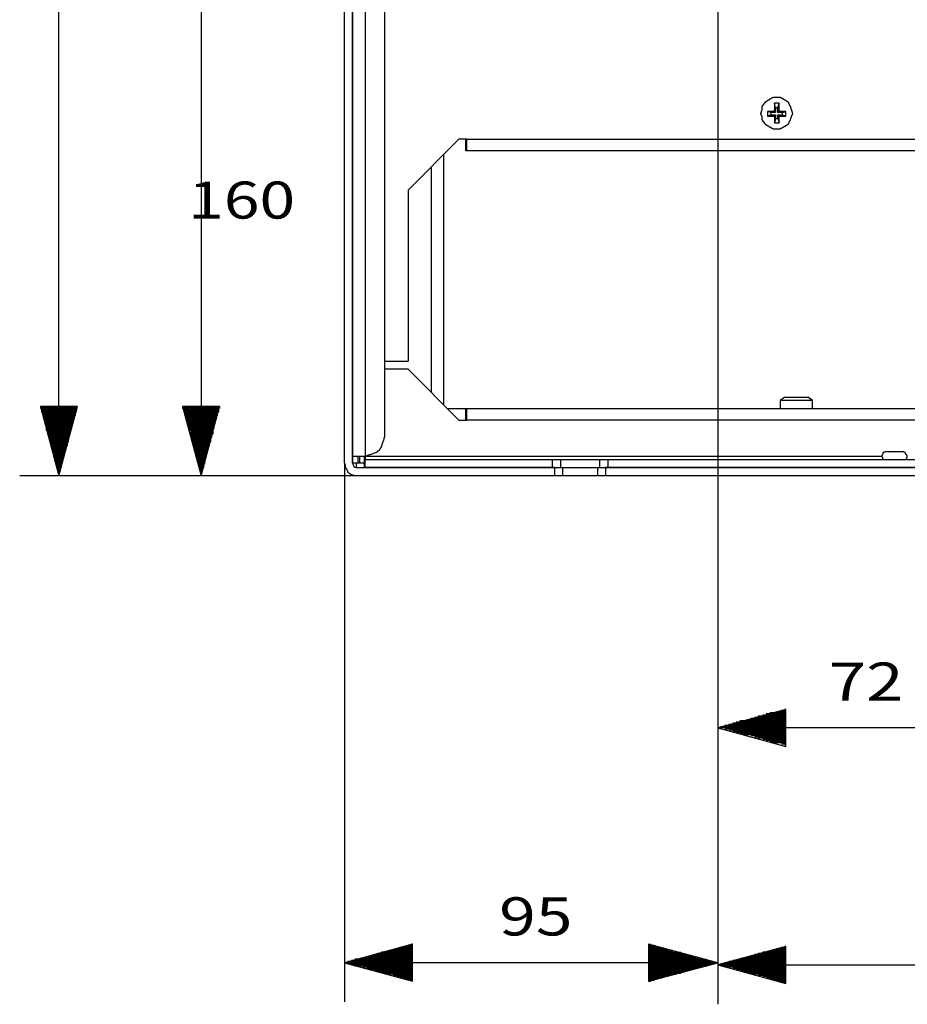
# Model space of a CAD drawing. Units: millimetres. Extents: x 0 to 595, y -1 to 420.
# Drawn here: x 348 to 412, y 139 to 210 of the extents above; entities that cross this region are included whole.
import ezdxf

# ---------------------------------------------------------------- set-up
doc = ezdxf.new("R2010")
doc.units = ezdxf.units.MM
doc.layers.add('3', color=7, linetype='CONTINUOUS', true_color=0xffffff)
doc.layers.add('4', color=7, linetype='CONTINUOUS', true_color=0xffffff)
doc.styles.add('DEFAULT', font='simplex.shx')

msp = doc.modelspace()

# ---------------------------------------------------------------- linework, layer by layer
at = {"layer": '3', "color": 7, "linetype": 'Continuous'}
for p, q in [((350.75, 177.167), (350.75, 267.333)), ((371.917, 178.583), (371.917, 254.167)), ((372.833, 254.167), (372.833, 178.583)), ((371.333, 178.083), (371.333, 252.75)), ((371.917, 252.75), (371.917, 178.083)), ((374.25, 180), (374.25, 247.667)), ((361, 222.583), (361, 177.167)), ((398.25, 222.583), (398.25, 139.083)), ((398.25, 218.333), (398.25, 209.083)), ((398.25, 209.083), (398.25, 156.167)), ((398.25, 209.083), (398.25, 139.25)), ((402.333, 204), (402.333, 203.5)), ((402.667, 204), (402.333, 204)), ((402.417, 203.667), (402.333, 204)), ((402.583, 203.667), (402.417, 203.667)), ((402.417, 203.667), (402.417, 203.333)), ((402.583, 203.667), (402.667, 204)), ((402.583, 203.333), (402.583, 203.667)), ((401.833, 203.417), (401.833, 203.083)), ((402.083, 203.333), (401.833, 203.417)), ((402.083, 203.167), (401.833, 203.083)), ((401.833, 203.083), (402.25, 203.083)), ((402.417, 203.333), (402.083, 203.333)), ((402.083, 203.333), (402.083, 203.167)), ((402.083, 203.167), (402.417, 203.167)), ((402.333, 203.5), (402.25, 203.417)), ((402.333, 203.417), (402.25, 203.417)), ((402.25, 203.083), (402.333, 203.083)), ((402.25, 203.083), (402.333, 203.083)), ((402.333, 203.5), (402.333, 203.417)), ((402.417, 203.333), (402.333, 203.417)), ((402.417, 203.167), (402.333, 203.083)), ((402.417, 202.917), (402.333, 202.583)), ((402.417, 203.167), (402.417, 202.917)), ((402.417, 202.917), (402.583, 202.917)), ((402.583, 203.333), (402.667, 203.417)), ((402.917, 203.333), (402.583, 203.333)), ((402.583, 203.167), (402.667, 203.083)), ((402.583, 202.917), (402.583, 203.167)), ((402.583, 203.167), (402.917, 203.167)), ((402.583, 202.917), (402.667, 202.583)), ((402.75, 203.417), (402.667, 203.5)), ((402.667, 203.417), (402.667, 203.5)), ((402.75, 203.417), (402.667, 203.417)), ((402.667, 203.083), (402.75, 203.083)), ((402.667, 203.083), (402.75, 203.083)), ((402.667, 202.583), (402.667, 203.083)), ((403.167, 203.417), (402.75, 203.417)), ((402.75, 203.083), (403.167, 203.083)), ((402.917, 203.333), (403.167, 203.417)), ((402.917, 203.167), (402.917, 203.333)), ((402.917, 203.167), (403.167, 203.083)), ((403.167, 203.083), (403.167, 203.417)), ((402.333, 202.583), (402.667, 202.583)), ((375.917, 197.75), (379.583, 201.417)), ((380.167, 201.417), (379.583, 201.417)), ((380.167, 201.417), (498.5, 201.417)), ((378.5, 182.333), (378.5, 200.333)), ((380.167, 200.583), (380.083, 200.583)), ((498.5, 200.583), (380.167, 200.583)), ((377.583, 199.417), (377.583, 183.167)), ((375.917, 197.75), (375.917, 185.417)), ((374.25, 185.417), (375.917, 185.417)), ((375.917, 184.833), (374.25, 184.833)), ((379.583, 181.167), (375.917, 184.833)), ((403.083, 182.833), (402.75, 182.583)), ((402.75, 182.583), (402.75, 182)), ((405.083, 182.583), (404.75, 182.833)), ((405.083, 182), (405.083, 182.583)), ((352.083, 182.167), (349.417, 182.167)), ((349.417, 182.167), (350.75, 177.167)), ((349.417, 182.167), (349.417, 182)), ((349.417, 182.167), (349.417, 182)), ((349.5, 182.167), (349.5, 181.75)), ((349.583, 182.167), (349.583, 181.5)), ((349.667, 182.167), (349.667, 181.25)), ((349.75, 182.167), (349.75, 181)), ((349.833, 182.167), (349.833, 180.667)), ((349.833, 182.167), (349.833, 180.417)), ((349.917, 182.167), (349.917, 180.167)), ((350, 182.167), (350, 179.917)), ((350.083, 182.167), (350.083, 179.583)), ((350.167, 182.167), (350.167, 179.333)), ((350.25, 182.167), (350.25, 179.083)), ((350.333, 182.167), (350.333, 178.833)), ((350.417, 182.167), (350.417, 178.5)), ((350.417, 182.167), (350.417, 178.25)), ((350.5, 182.167), (350.5, 178)), ((350.583, 182.167), (350.583, 177.75)), ((350.667, 182.167), (350.667, 177.5)), ((350.75, 177.167), (352.083, 182.167)), ((350.75, 182.167), (350.75, 177.167)), ((350.75, 182.167), (350.75, 177.167)), ((350.833, 182.167), (350.833, 177.5)), ((350.917, 182.167), (350.917, 178)), ((350.917, 182.167), (350.917, 177.75)), ((351, 182.167), (351, 178.25)), ((351.083, 182.167), (351.083, 178.5)), ((351.167, 182.167), (351.167, 178.833)), ((351.25, 182.167), (351.25, 179.083)), ((351.333, 182.167), (351.333, 179.333)), ((351.417, 182.167), (351.417, 179.917)), ((351.417, 182.167), (351.417, 179.583)), ((351.5, 182.167), (351.5, 180.167)), ((351.583, 182.167), (351.583, 180.417)), ((351.667, 182.167), (351.667, 180.667)), ((351.75, 182.167), (351.75, 181)), ((351.833, 182.167), (351.833, 181.25)), ((351.917, 182.167), (351.917, 181.5)), ((352, 182.167), (352, 182)), ((352, 182.167), (352, 182)), ((352, 182.167), (352, 181.75)), ((362.333, 182.167), (359.667, 182.167)), ((359.667, 182.167), (361, 177.167)), ((359.667, 182.167), (359.667, 182)), ((359.667, 182.167), (359.667, 182)), ((359.75, 182.167), (359.75, 181.75)), ((359.833, 182.167), (359.833, 181.5)), ((359.917, 182.167), (359.917, 181.25)), ((360, 182.167), (360, 181)), ((360.083, 182.167), (360.083, 180.667)), ((360.167, 182.167), (360.167, 180.417)), ((360.25, 182.167), (360.25, 180.167)), ((360.25, 182.167), (360.25, 179.917)), ((360.333, 182.167), (360.333, 179.583)), ((360.417, 182.167), (360.417, 179.333)), ((360.5, 182.167), (360.5, 179.083)), ((360.583, 182.167), (360.583, 178.833)), ((360.667, 182.167), (360.667, 178.5)), ((360.75, 182.167), (360.75, 178.25)), ((360.75, 182.167), (360.75, 178)), ((360.833, 182.167), (360.833, 177.75)), ((360.917, 182.167), (360.917, 177.5)), ((361, 177.167), (362.333, 182.167)), ((361, 182.167), (361, 177.167)), ((361, 182.167), (361, 177.167)), ((361.083, 182.167), (361.083, 177.5)), ((361.167, 182.167), (361.167, 177.75)), ((361.25, 182.167), (361.25, 178.25)), ((361.25, 182.167), (361.25, 178)), ((361.333, 182.167), (361.333, 178.5)), ((361.417, 182.167), (361.417, 178.833)), ((361.5, 182.167), (361.5, 179.083)), ((361.583, 182.167), (361.583, 179.333)), ((361.667, 182.167), (361.667, 179.583)), ((361.75, 182.167), (361.75, 179.917)), ((361.833, 182.167), (361.833, 180.417)), ((361.833, 182.167), (361.833, 180.167)), ((361.917, 182.167), (361.917, 180.667)), ((362, 182.167), (362, 181)), ((362.083, 182.167), (362.083, 181.25)), ((362.167, 182.167), (362.167, 181.5)), ((362.25, 182.167), (362.25, 181.75)), ((362.333, 182.167), (362.333, 182)), ((362.333, 182.167), (362.333, 182)), ((378.75, 182), (380.083, 182)), ((380.083, 182), (380.167, 182)), ((380.167, 182), (429.667, 182)), ((379.583, 181.167), (380.167, 181.167)), ((429.667, 181.167), (380.167, 181.167)), ((371.333, 178.083), (371.333, 139.25)), ((371.917, 178.083), (371.917, 178.583)), ((372.333, 178.083), (371.917, 178.083)), ((372.167, 178.083), (372.167, 177.75)), ((372.333, 178.083), (372.333, 178.583)), ((372.417, 178.083), (372.333, 178.083)), ((372.417, 178.583), (372.417, 178.083)), ((372.75, 178.083), (372.417, 178.083)), ((372.833, 178.333), (372.75, 178.333)), ((372.75, 178.333), (372.75, 177.75)), ((372.833, 178.583), (410.083, 178.583)), ((372.833, 178.333), (386.333, 178.333)), ((372.833, 177.75), (372.833, 178.333)), ((386.333, 178.333), (386.917, 178.333)), ((386.333, 177.75), (386.333, 178.333)), ((386.917, 178.333), (386.917, 177.75)), ((389.75, 178.333), (390.333, 178.333)), ((389.75, 177.75), (389.75, 178.333)), ((390.333, 178.333), (488.417, 178.333)), ((390.333, 178.333), (390.333, 177.75)), ((372.167, 177.75), (386.5, 177.75)), ((386.333, 177.75), (372.833, 177.75)), ((386.5, 177.75), (386.333, 177.75)), ((386.5, 177.167), (386.5, 177.75)), ((386.5, 177.75), (387.083, 177.75)), ((387.083, 177.167), (387.083, 177.75)), ((389.583, 177.75), (389.583, 177.167)), ((389.583, 177.75), (390.167, 177.75)), ((390.167, 177.75), (390.167, 177.167)), ((390.167, 177.75), (488.5, 177.75)), ((390.333, 177.75), (390.167, 177.75)), ((488.417, 177.75), (390.333, 177.75)), ((372.167, 177.167), (347.917, 177.167)), ((372.167, 177.167), (358.167, 177.167)), ((386.5, 177.167), (372.167, 177.167)), ((387.083, 177.167), (386.5, 177.167)), ((390.167, 177.167), (389.583, 177.167)), ((488.5, 177.167), (390.167, 177.167)), ((403.167, 160.333), (398.25, 159)), ((403.167, 160.333), (403.083, 160.333)), ((403.167, 160.333), (403.083, 160.333)), ((403.167, 157.667), (403.167, 160.333)), ((403.167, 159.667), (400.667, 159.667)), ((403.167, 159.75), (400.917, 159.75)), ((403.167, 159.833), (401.167, 159.833)), ((403.167, 159.917), (401.5, 159.917)), ((403.167, 160), (401.75, 160)), ((403.167, 160.083), (402, 160.083)), ((403.167, 160.083), (402.25, 160.083)), ((403.167, 160.167), (402.5, 160.167)), ((403.167, 160.25), (402.833, 160.25)), ((418.75, 159), (398.25, 159)), ((398.25, 159), (403.167, 157.667)), ((403.167, 159), (398.25, 159)), ((403.167, 159), (398.25, 159)), ((403.167, 159.083), (398.5, 159.083)), ((403.167, 159), (398.5, 159)), ((403.167, 159.167), (398.75, 159.167)), ((403.167, 158.917), (398.75, 158.917)), ((403.167, 159.25), (399.083, 159.25)), ((403.167, 159.333), (399.333, 159.333)), ((403.167, 159.417), (399.583, 159.417)), ((403.167, 159.5), (399.833, 159.5)), ((403.167, 159.5), (400.083, 159.5)), ((403.167, 159.583), (400.417, 159.583)), ((403.167, 158.833), (399.083, 158.833)), ((403.167, 158.75), (399.333, 158.75)), ((403.167, 158.667), (399.583, 158.667)), ((403.167, 158.583), (399.833, 158.583)), ((403.167, 158.5), (400.083, 158.5)), ((403.167, 158.5), (400.417, 158.5)), ((403.167, 158.417), (400.667, 158.417)), ((403.167, 158.333), (400.917, 158.333)), ((403.167, 158.25), (401.167, 158.25)), ((403.167, 158.167), (401.5, 158.167)), ((403.167, 158.083), (401.75, 158.083)), ((403.167, 158), (402, 158)), ((403.167, 157.917), (402.25, 157.917)), ((403.167, 157.917), (402.5, 157.917)), ((403.167, 157.833), (402.833, 157.833)), ((403.167, 157.75), (403.083, 157.75)), ((403.167, 157.75), (403.083, 157.75)), ((376.25, 143.417), (371.333, 142.083)), ((376.25, 143.333), (375.917, 143.333)), ((376.25, 143.417), (376.167, 143.417)), ((376.25, 143.417), (376.167, 143.417)), ((376.25, 140.75), (376.25, 143.417)), ((398.25, 142.083), (393.25, 143.417)), ((393.25, 143.417), (393.25, 140.75)), ((393.25, 143.417), (393.417, 143.417)), ((393.25, 143.417), (393.417, 143.417)), ((393.25, 143.333), (393.667, 143.333)), ((376.25, 142.667), (373.5, 142.667)), ((376.25, 142.75), (373.75, 142.75)), ((376.25, 142.833), (374, 142.833)), ((376.25, 142.833), (374.25, 142.833)), ((376.25, 142.917), (374.5, 142.917)), ((376.25, 143), (374.833, 143)), ((376.25, 143.083), (375.083, 143.083)), ((376.25, 143.167), (375.333, 143.167)), ((376.25, 143.25), (375.583, 143.25)), ((393.25, 143.25), (393.917, 143.25)), ((393.25, 143.167), (394.25, 143.167)), ((393.25, 143.083), (394.5, 143.083)), ((393.25, 143), (394.75, 143)), ((393.25, 142.917), (395, 142.917)), ((393.25, 142.833), (395.25, 142.833)), ((393.25, 142.833), (395.583, 142.833)), ((393.25, 142.75), (395.833, 142.75)), ((393.25, 142.667), (396.083, 142.667)), ((403.167, 143.25), (398.25, 141.917)), ((403.167, 142.667), (400.917, 142.667)), ((403.167, 142.75), (401.167, 142.75)), ((403.167, 142.833), (401.5, 142.833)), ((403.167, 142.833), (401.75, 142.833)), ((403.167, 142.917), (402, 142.917)), ((403.167, 143), (402.25, 143)), ((403.167, 143.083), (402.5, 143.083)), ((403.167, 143.167), (402.833, 143.167)), ((403.167, 143.25), (403.083, 143.25)), ((403.167, 143.25), (403.083, 143.25)), ((403.167, 140.583), (403.167, 143.25)), ((398.25, 142.083), (371.333, 142.083)), ((371.333, 142.083), (376.25, 140.75)), ((376.25, 142.083), (371.333, 142.083)), ((376.25, 142.083), (371.333, 142.083)), ((376.25, 142.167), (371.583, 142.167)), ((376.25, 142), (371.583, 142)), ((376.25, 142.25), (371.833, 142.25)), ((376.25, 141.917), (371.833, 141.917)), ((376.25, 142.333), (372.083, 142.333)), ((376.25, 142.333), (372.417, 142.333)), ((376.25, 142.417), (372.667, 142.417)), ((376.25, 142.5), (372.917, 142.5)), ((376.25, 142.583), (373.167, 142.583)), ((393.25, 142.583), (396.333, 142.583)), ((393.25, 142.5), (396.667, 142.5)), ((393.25, 142.417), (396.917, 142.417)), ((393.25, 142.333), (397.167, 142.333)), ((393.25, 142.333), (397.417, 142.333)), ((393.25, 142.25), (397.667, 142.25)), ((393.25, 142.167), (398, 142.167)), ((393.25, 140.75), (398.25, 142.083)), ((393.25, 142.083), (398.25, 142.083)), ((393.25, 142.083), (398.25, 142.083)), ((393.25, 142), (398, 142)), ((393.25, 141.917), (397.667, 141.917)), ((398.25, 141.917), (480.417, 141.917)), ((398.25, 141.917), (403.167, 140.583)), ((403.167, 141.917), (398.25, 141.917)), ((403.167, 141.917), (398.25, 141.917)), ((403.167, 142), (398.5, 142)), ((403.167, 142.083), (398.75, 142.083)), ((403.167, 142.167), (399.083, 142.167)), ((403.167, 142.25), (399.333, 142.25)), ((403.167, 142.25), (399.583, 142.25)), ((403.167, 142.333), (399.833, 142.333)), ((403.167, 142.417), (400.083, 142.417)), ((403.167, 142.5), (400.417, 142.5)), ((403.167, 142.583), (400.667, 142.583)), ((376.25, 141.833), (372.083, 141.833)), ((376.25, 141.833), (372.417, 141.833)), ((376.25, 141.75), (372.667, 141.75)), ((376.25, 141.667), (372.917, 141.667)), ((376.25, 141.583), (373.167, 141.583)), ((376.25, 141.5), (373.5, 141.5)), ((376.25, 141.417), (373.75, 141.417)), ((376.25, 141.333), (374, 141.333)), ((376.25, 141.25), (374.25, 141.25)), ((376.25, 141.25), (374.5, 141.25)), ((393.25, 141.833), (397.167, 141.833)), ((393.25, 141.833), (397.417, 141.833)), ((393.25, 141.75), (396.917, 141.75)), ((393.25, 141.667), (396.667, 141.667)), ((393.25, 141.583), (396.333, 141.583)), ((393.25, 141.5), (396.083, 141.5)), ((393.25, 141.417), (395.833, 141.417)), ((393.25, 141.333), (395.583, 141.333)), ((393.25, 141.25), (395, 141.25)), ((393.25, 141.25), (395.25, 141.25)), ((403.167, 141.833), (398.5, 141.833)), ((403.167, 141.75), (398.75, 141.75)), ((403.167, 141.75), (399.083, 141.75)), ((403.167, 141.667), (399.333, 141.667)), ((403.167, 141.583), (399.583, 141.583)), ((403.167, 141.5), (399.833, 141.5)), ((403.167, 141.417), (400.083, 141.417)), ((403.167, 141.333), (400.417, 141.333)), ((403.167, 141.25), (400.667, 141.25)), ((403.167, 141.25), (400.917, 141.25)), ((376.25, 141.167), (374.833, 141.167)), ((376.25, 141.083), (375.083, 141.083)), ((376.25, 141), (375.333, 141)), ((376.25, 140.917), (375.583, 140.917)), ((376.25, 140.833), (375.917, 140.833)), ((376.25, 140.75), (376.167, 140.75)), ((376.25, 140.75), (376.167, 140.75)), ((393.25, 141.167), (394.75, 141.167)), ((393.25, 141.083), (394.5, 141.083)), ((393.25, 141), (394.25, 141)), ((393.25, 140.917), (393.917, 140.917)), ((393.25, 140.833), (393.667, 140.833)), ((393.25, 140.75), (393.417, 140.75)), ((393.25, 140.75), (393.417, 140.75)), ((403.167, 141.167), (401.167, 141.167)), ((403.167, 141.083), (401.5, 141.083)), ((403.167, 141), (401.75, 141)), ((403.167, 140.917), (402, 140.917)), ((403.167, 140.833), (402.25, 140.833)), ((403.167, 140.75), (402.5, 140.75)), ((403.167, 140.667), (402.833, 140.667)), ((403.167, 140.667), (403.083, 140.667)), ((403.167, 140.667), (403.083, 140.667))]:
    msp.add_line(p, q, dxfattribs=at)
for points, knots in [([(402.417, 202.167), (402.583, 202.167), (402.667, 202.167), (402.75, 202.167), (402.806, 202.194), (402.861, 202.222), (402.917, 202.25), (403.056, 202.333), (403.194, 202.417), (403.333, 202.5), (403.389, 202.611), (403.444, 202.722), (403.5, 202.833), (403.528, 202.917), (403.556, 203), (403.583, 203.083), (403.611, 203.139), (403.639, 203.194), (403.667, 203.25), (403.639, 203.333), (403.611, 203.417), (403.556, 203.583), (403.528, 203.667), (403.5, 203.75), (403.444, 203.861), (403.389, 203.972), (403.333, 204.083), (403.194, 204.167), (403.056, 204.25), (402.917, 204.333), (402.861, 204.361), (402.806, 204.389), (402.75, 204.417), (402.667, 204.417), (402.583, 204.417), (402.417, 204.417), (402.333, 204.417), (402.25, 204.417), (402.194, 204.389), (402.139, 204.361), (402.083, 204.333), (401.944, 204.25), (401.806, 204.167), (401.667, 204.083), (401.583, 203.972), (401.5, 203.861), (401.417, 203.75), (401.417, 203.667), (401.417, 203.583), (401.417, 203.5), (401.389, 203.417), (401.361, 203.333), (401.333, 203.25), (401.361, 203.194), (401.389, 203.139), (401.417, 203.083), (401.417, 203), (401.417, 202.917), (401.417, 202.833), (401.5, 202.722), (401.583, 202.611), (401.667, 202.5), (401.806, 202.417), (401.944, 202.333), (402.083, 202.25), (402.139, 202.222), (402.194, 202.194), (402.25, 202.167), (402.333, 202.167), (402.417, 202.167), (402.583, 202.167)], [-0.034749, -0.034749, 0, 0, 0.034749, 0.034749, 0.034749, 0.060649, 0.060649, 0.060649, 0.128189, 0.128189, 0.128189, 0.17999, 0.17999, 0.17999, 0.216618, 0.216618, 0.216618, 0.242519, 0.242519, 0.242519, 0.279147, 0.279147, 0.315776, 0.315776, 0.315776, 0.367576, 0.367576, 0.367576, 0.435116, 0.435116, 0.435116, 0.461016, 0.461016, 0.461016, 0.495765, 0.495765, 0.530514, 0.530514, 0.530514, 0.556415, 0.556415, 0.556415, 0.623954, 0.623954, 0.623954, 0.681869, 0.681869, 0.681869, 0.716618, 0.716618, 0.716618, 0.753247, 0.753247, 0.753247, 0.779147, 0.779147, 0.779147, 0.813896, 0.813896, 0.813896, 0.871811, 0.871811, 0.871811, 0.939351, 0.939351, 0.939351, 0.965251, 0.965251, 0.965251, 1, 1, 1.034749, 1.034749]), ([(402.667, 203.5), (402.667, 203.528), (402.667, 203.556), (402.667, 203.722), (402.667, 203.861), (402.667, 204)], [0, 0, 0, 0, 0.166667, 0.166667, 1, 1, 1, 1]), ([(402.25, 203.417), (402.222, 203.417), (402.194, 203.417), (402.056, 203.417), (401.944, 203.417), (401.833, 203.417)], [0, 0, 0, 0, 0.2, 0.2, 1, 1, 1, 1]), ([(402.333, 203.083), (402.333, 203.056), (402.333, 203.028), (402.333, 202.861), (402.333, 202.722), (402.333, 202.583)], [0, 0, 0, 0, 0.166667, 0.166667, 1, 1, 1, 1]), ([(380.083, 200.583), (380.083, 200.667), (380.083, 200.75), (380.083, 201.028), (380.083, 201.222), (380.083, 201.417)], [0, 0, 0, 0, 0.3, 0.3, 1, 1, 1, 1]), ([(380.167, 200.583), (380.167, 200.667), (380.167, 200.75), (380.167, 201.028), (380.167, 201.222), (380.167, 201.417)], [0, 0, 0, 0, 0.3, 0.3, 1, 1, 1, 1]), ([(405.083, 182.583), (405.028, 182.583), (404.972, 182.583), (404.778, 182.583), (404.639, 182.583), (404.306, 182.583), (404.111, 182.583), (403.722, 182.583), (403.528, 182.583), (403.194, 182.583), (403.056, 182.583), (402.861, 182.583), (402.806, 182.583), (402.75, 182.583)], [0, 0, 0, 0, 0.071429, 0.071429, 0.25, 0.25, 0.5, 0.5, 0.75, 0.75, 0.928571, 0.928571, 1, 1, 1, 1]), ([(403.083, 182.833), (403.139, 182.833), (403.194, 182.833), (403.389, 182.833), (403.528, 182.833), (403.833, 182.833), (404, 182.833), (404.306, 182.833), (404.444, 182.833), (404.639, 182.833), (404.694, 182.833), (404.75, 182.833)], [0, 0, 0, 0, 0.1, 0.1, 0.35, 0.35, 0.65, 0.65, 0.9, 0.9, 1, 1, 1, 1]), ([(380.083, 181.167), (380.083, 181.361), (380.083, 181.556), (380.083, 181.833), (380.083, 181.917), (380.083, 182)], [0, 0, 0, 0, 0.7, 0.7, 1, 1, 1, 1]), ([(380.167, 181.167), (380.167, 181.361), (380.167, 181.556), (380.167, 181.833), (380.167, 181.917), (380.167, 182)], [0, 0, 0, 0, 0.7, 0.7, 1, 1, 1, 1]), ([(372.833, 178.583), (372.917, 178.611), (373, 178.639), (373.167, 178.694), (373.25, 178.722), (373.417, 178.778), (373.5, 178.806), (373.583, 178.833), (373.667, 178.889), (373.75, 178.944), (373.833, 179), (373.889, 179.083), (373.944, 179.167), (374, 179.25), (374.028, 179.333), (374.056, 179.417), (374.111, 179.583), (374.139, 179.667), (374.194, 179.833), (374.222, 179.917), (374.25, 180)], [0, 0, 0, 0, 0.120768, 0.120768, 0.241536, 0.241536, 0.362303, 0.362303, 0.362303, 0.5, 0.5, 0.5, 0.637697, 0.637697, 0.637697, 0.758464, 0.758464, 0.879232, 0.879232, 1, 1, 1, 1]), ([(410.417, 178.917), (410.333, 178.889), (410.25, 178.861), (410.167, 178.833), (410.139, 178.75), (410.111, 178.667), (410.083, 178.583), (410.111, 178.5), (410.139, 178.417), (410.167, 178.333)], [0, 0, 0, 0, 0.333333, 0.333333, 0.333333, 0.666667, 0.666667, 0.666667, 1, 1, 1, 1]), ([(410.417, 178.917), (410.472, 178.917), (410.528, 178.917), (410.722, 178.917), (410.861, 178.917), (411.139, 178.917), (411.278, 178.917), (411.472, 178.917), (411.528, 178.917), (411.583, 178.917)], [0, 0, 0, 0, 0.142857, 0.142857, 0.5, 0.5, 0.857143, 0.857143, 1, 1, 1, 1]), ([(411.833, 178.333), (411.861, 178.417), (411.889, 178.5), (411.917, 178.583), (411.861, 178.667), (411.806, 178.75), (411.75, 178.833), (411.694, 178.861), (411.639, 178.889), (411.583, 178.917)], [0, 0, 0, 0, 0.351212, 0.351212, 0.351212, 0.751656, 0.751656, 0.751656, 1, 1, 1, 1]), ([(371.333, 178.083), (371.361, 177.972), (371.389, 177.861), (371.417, 177.75), (371.472, 177.639), (371.528, 177.528), (371.583, 177.417), (371.667, 177.361), (371.75, 177.306), (371.833, 177.25), (371.944, 177.222), (372.056, 177.194), (372.167, 177.167)], [0, 0, 0, 0, 0.252581, 0.252581, 0.252581, 0.526543, 0.526543, 0.526543, 0.747419, 0.747419, 0.747419, 1, 1, 1, 1]), ([(371.917, 178.583), (372, 178.583), (372.083, 178.583), (372.389, 178.583), (372.611, 178.583), (372.833, 178.583)], [0, 0, 0, 0, 0.272727, 0.272727, 1, 1, 1, 1]), ([(371.917, 178.083), (371.944, 178), (371.972, 177.917), (372, 177.833), (372.056, 177.806), (372.111, 177.778), (372.167, 177.75)], [0, 0, 0, 0, 0.585786, 0.585786, 0.585786, 1, 1, 1, 1]), ([(372.75, 178.583), (372.75, 178.528), (372.75, 178.472), (372.75, 178.389), (372.75, 178.361), (372.75, 178.333)], [0, 0, 0, 0, 0.666667, 0.666667, 1, 1, 1, 1]), ([(372.833, 178.583), (372.833, 178.528), (372.833, 178.472), (372.833, 178.389), (372.833, 178.361), (372.833, 178.333)], [0, 0, 0, 0, 0.666667, 0.666667, 1, 1, 1, 1]), ([(386.917, 178.333), (386.972, 178.333), (387.028, 178.333), (387.25, 178.333), (387.417, 178.333), (387.833, 178.333), (388.083, 178.333), (388.556, 178.333), (388.778, 178.333), (389.194, 178.333), (389.389, 178.333), (389.639, 178.333), (389.694, 178.333), (389.75, 178.333)], [0, 0, 0, 0, 0.058824, 0.058824, 0.235294, 0.235294, 0.5, 0.5, 0.735294, 0.735294, 0.941176, 0.941176, 1, 1, 1, 1]), ([(387.083, 177.75), (387.139, 177.75), (387.194, 177.75), (387.389, 177.75), (387.528, 177.75), (387.889, 177.75), (388.111, 177.75), (388.528, 177.75), (388.722, 177.75), (389.083, 177.75), (389.25, 177.75), (389.472, 177.75), (389.528, 177.75), (389.583, 177.75)], [0, 0, 0, 0, 0.066667, 0.066667, 0.233333, 0.233333, 0.5, 0.5, 0.733333, 0.733333, 0.933333, 0.933333, 1, 1, 1, 1]), ([(389.583, 177.167), (389.528, 177.167), (389.472, 177.167), (389.25, 177.167), (389.083, 177.167), (388.722, 177.167), (388.528, 177.167), (388.111, 177.167), (387.889, 177.167), (387.528, 177.167), (387.389, 177.167), (387.194, 177.167), (387.139, 177.167), (387.083, 177.167)], [0, 0, 0, 0, 0.066667, 0.066667, 0.266667, 0.266667, 0.5, 0.5, 0.766667, 0.766667, 0.933333, 0.933333, 1, 1, 1, 1]), ([(405.333, 177.167), (405.278, 177.167), (405.222, 177.167), (404.972, 177.167), (404.778, 177.167), (404.361, 177.167), (404.139, 177.167), (403.667, 177.167), (403.417, 177.167), (403, 177.167), (402.833, 177.167), (402.611, 177.167), (402.556, 177.167), (402.5, 177.167)], [0, 0, 0, 0, 0.058824, 0.058824, 0.264706, 0.264706, 0.5, 0.5, 0.764706, 0.764706, 0.941176, 0.941176, 1, 1, 1, 1])]:
    msp.add_open_spline(points, degree=3, knots=knots, dxfattribs=at)

# ---------------------------------------------------------------- texts
at = {"layer": '4', "color": 7, "linetype": 'Continuous', "attachment_point": 7, "line_spacing_factor": 1.204819, "style": 'DEFAULT'}
for s, insert, char_height in [('\\W01.275;\\fsimplex.shx;160\\fsimplex.shx,bigfont.shx; ', (360.058, 195.694), 2.66667), ('\\W01.295;\\fsimplex.shx;72\\fsimplex.shx,bigfont.shx; ', (406.25, 160.958), 2.75), ('\\W01.270;\\fsimplex.shx;95\\fsimplex.shx,bigfont.shx; ', (382.485, 144.042), 2.75)]:
    msp.add_mtext(s, dxfattribs=dict(at, insert=insert, char_height=char_height))

doc.saveas('drawing.dxf')
